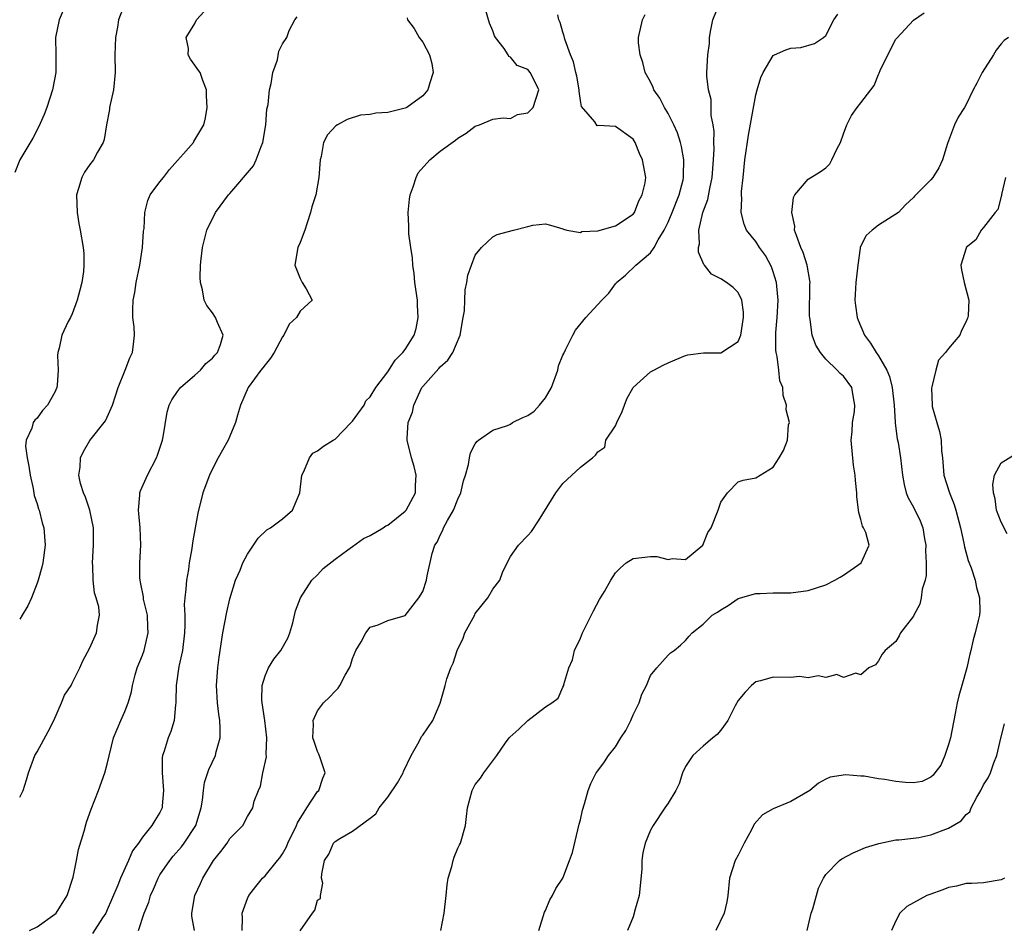
# Model space of a CAD drawing. Units: inches. Extents: x 2553813 to 2556000, y 1530000 to 1533000.
# Drawn here: x 2555635 to 2555747, y 1530783 to 1530887 of the extents above; entities that cross this region are included whole.
import ezdxf

# ---------------------------------------------------------------- set-up
doc = ezdxf.new("R2010")
doc.units = ezdxf.units.IN
doc.header["$MEASUREMENT"] = 0
doc.layers.add('LD25531530_2ft', color=9, linetype='Continuous')

msp = doc.modelspace()

# ---------------------------------------------------------------- linework, layer by layer
at = {"layer": 'LD25531530_2ft'}
for points, elevation in [([(2555647, 1530888.86), (2555646.29, 1530887), (2555646.16, 1530886.16), (2555645.95, 1530885), (2555645.87, 1530883), (2555645.88, 1530881), (2555645.69, 1530879), (2555645.27, 1530877), (2555645.24, 1530876.76), (2555644.9, 1530875), (2555644.66, 1530873.34), (2555644.54, 1530873), (2555643.87, 1530871.87), (2555643.42, 1530871), (2555643, 1530870.48), (2555642.41, 1530869.59), (2555642.08, 1530869), (2555641.73, 1530867.73), (2555641.5, 1530867), (2555641.56, 1530865), (2555641.75, 1530863.75), (2555641.91, 1530863), (2555642.26, 1530861), (2555642.33, 1530860.33), (2555642.34, 1530859), (2555642.28, 1530858.28), (2555642.08, 1530857), (2555641.87, 1530856.13), (2555641.57, 1530855), (2555641, 1530853.44), (2555640.79, 1530853), (2555640.55, 1530852.55), (2555639.82, 1530851), (2555639.49, 1530849.49), (2555639.36, 1530849), (2555639.33, 1530848.67), (2555639.41, 1530847), (2555639.29, 1530845.29), (2555639.25, 1530845), (2555639, 1530844.47), (2555638.19, 1530843), (2555637.62, 1530842.38), (2555637, 1530841.51), (2555636.73, 1530841.27), (2555636.54, 1530841), (2555636.37, 1530840.37), (2555635.74, 1530839), (2555635.68, 1530838.32), (2555635.86, 1530837), (2555636.05, 1530836.05), (2555636.18, 1530835), (2555636.53, 1530833.47), (2555636.67, 1530832.67), (2555637, 1530831.72), (2555637.16, 1530831.16), (2555637.23, 1530831), (2555637.58, 1530829.58), (2555637.77, 1530829), (2555637.9, 1530827), (2555637.63, 1530825), (2555637.51, 1530824.49), (2555637.12, 1530823), (2555637, 1530822.67), (2555636.36, 1530821), (2555635.92, 1530820.08), (2555635.28, 1530819), (2555635, 1530818.57)], 8850), ([(2555667.02, 1530782.97), (2555668.42, 1530785), (2555668.67, 1530785.33), (2555669, 1530786.47), (2555669.35, 1530786.65), (2555669.34, 1530787), (2555669.59, 1530788.41), (2555669.45, 1530789), (2555669.47, 1530789.47), (2555669.8, 1530791), (2555670.28, 1530791.72), (2555670.83, 1530793), (2555671, 1530793.18), (2555671.53, 1530793.53), (2555673, 1530794.35), (2555675, 1530795.85), (2555675.65, 1530796.35), (2555676.01, 1530797), (2555677, 1530798.25), (2555678.11, 1530799.89), (2555678.75, 1530801), (2555678.82, 1530801.18), (2555679.68, 1530803), (2555680.61, 1530804.61), (2555680.85, 1530805.15), (2555681, 1530805.31), (2555682.15, 1530807), (2555683, 1530808.96), (2555683.45, 1530810.55), (2555683.54, 1530811), (2555683.74, 1530811.74), (2555684.2, 1530813), (2555684.48, 1530813.52), (2555684.93, 1530815), (2555685.61, 1530816.39), (2555685.82, 1530817), (2555686.93, 1530819.07), (2555687, 1530819.19), (2555688.43, 1530821), (2555689, 1530821.99), (2555689.8, 1530823), (2555690.12, 1530823.88), (2555690.62, 1530825), (2555691, 1530825.7), (2555691.91, 1530827), (2555693, 1530828.13), (2555693.41, 1530828.59), (2555694.22, 1530829.78), (2555696.18, 1530833), (2555697, 1530834.06), (2555699, 1530835.91), (2555700.36, 1530837), (2555700.73, 1530837.27), (2555701, 1530837.66), (2555701.78, 1530838.22), (2555701.91, 1530839), (2555703, 1530840.64), (2555703.15, 1530841), (2555703.74, 1530842.26), (2555704.03, 1530843), (2555704.28, 1530843.72), (2555705, 1530845.01), (2555707, 1530846.79), (2555707.37, 1530847), (2555708.44, 1530847.56), (2555709, 1530847.83), (2555709.81, 1530848.19), (2555711, 1530848.67), (2555711.27, 1530848.74), (2555713.03, 1530848.97), (2555715.01, 1530848.99), (2555717, 1530850.25), (2555717.3, 1530851), (2555717.62, 1530853), (2555717.62, 1530853.62), (2555717.4, 1530855), (2555717, 1530855.88), (2555716.42, 1530856.42), (2555715.68, 1530857), (2555715, 1530857.43), (2555713.97, 1530857.97), (2555713.14, 1530859), (2555713.07, 1530859.07), (2555712.47, 1530860.47), (2555712.47, 1530861), (2555712.58, 1530861.42), (2555712.52, 1530863), (2555712.98, 1530864.98), (2555713.53, 1530866.47), (2555713.75, 1530867.75), (2555714.04, 1530869), (2555714.2, 1530871), (2555714.26, 1530872.26), (2555714.23, 1530873), (2555714.26, 1530874.26), (2555714.15, 1530875), (2555713.93, 1530876.07), (2555713.92, 1530877.92), (2555713.62, 1530879), (2555713.43, 1530880.57), (2555713.43, 1530881), (2555713.52, 1530883), (2555713.71, 1530884.29), (2555713.74, 1530885), (2555713.87, 1530885.87), (2555714.1, 1530887), (2555714.93, 1530889.07)], 8836), ([(2555639.95, 1530888.05), (2555639.5, 1530887), (2555639.1, 1530885), (2555639.13, 1530883), (2555639.11, 1530881), (2555638.79, 1530879.21), (2555638.74, 1530879), (2555638.09, 1530877), (2555637.8, 1530876.2), (2555637.18, 1530874.82), (2555636.5, 1530873.5), (2555635.01, 1530871), (2555634.44, 1530869.56)], 8852), ([(2555635, 1530798.25), (2555635.38, 1530799), (2555635.77, 1530800.23), (2555635.99, 1530801), (2555636.74, 1530803), (2555637, 1530803.42), (2555638.27, 1530805.73), (2555638.89, 1530807), (2555639.78, 1530809), (2555640.11, 1530809.89), (2555640.87, 1530811), (2555641, 1530811.25), (2555641.86, 1530813), (2555642.19, 1530813.81), (2555643, 1530815.28), (2555643.75, 1530817), (2555643.88, 1530817.88), (2555644.11, 1530819), (2555644.02, 1530819.98), (2555643.74, 1530821), (2555643.55, 1530821.55), (2555643.38, 1530823), (2555643.34, 1530824.66), (2555643.31, 1530825), (2555643.41, 1530827), (2555643.41, 1530829), (2555643.01, 1530831.01), (2555642.51, 1530832.51), (2555642.28, 1530833), (2555641.94, 1530834.06), (2555641.74, 1530835), (2555641.91, 1530835.91), (2555641.93, 1530837), (2555642.28, 1530837.72), (2555643, 1530838.96), (2555644.8, 1530841.2), (2555645, 1530841.62), (2555645.59, 1530843), (2555645.95, 1530844.05), (2555646.23, 1530845), (2555647.05, 1530847), (2555647.59, 1530848.41), (2555647.89, 1530849), (2555647.98, 1530849.98), (2555648.1, 1530851), (2555648.06, 1530851.94), (2555647.93, 1530853), (2555647.92, 1530853.92), (2555647.97, 1530855), (2555648.13, 1530855.87), (2555648.29, 1530857), (2555648.7, 1530859), (2555649.02, 1530861), (2555649.15, 1530862.85), (2555649.19, 1530863.19), (2555649.27, 1530865), (2555649.62, 1530866.38), (2555649.89, 1530867), (2555651, 1530868.5), (2555651.42, 1530869), (2555652.09, 1530869.92), (2555653, 1530870.95), (2555653.7, 1530871.7), (2555654.85, 1530873), (2555654.88, 1530873.12), (2555655, 1530873.29), (2555656.02, 1530875), (2555656.19, 1530875.81), (2555656.4, 1530877), (2555656.32, 1530878.32), (2555656.32, 1530879), (2555655.91, 1530880.09), (2555655.59, 1530881), (2555655.33, 1530881.33), (2555655, 1530881.82), (2555654.49, 1530882.49), (2555654.22, 1530883), (2555654.26, 1530883.74), (2555654.01, 1530885), (2555655, 1530886.59), (2555655.18, 1530887), (2555656.05, 1530887.95)], 8848), ([(2555648.55, 1530783), (2555649.21, 1530785), (2555649.74, 1530786.26), (2555649.92, 1530787), (2555650.26, 1530787.74), (2555650.79, 1530789), (2555651, 1530789.36), (2555652.12, 1530791), (2555652.51, 1530791.49), (2555653.45, 1530792.55), (2555653.78, 1530793), (2555655.1, 1530795), (2555655.71, 1530797), (2555655.88, 1530797.88), (2555655.98, 1530799), (2555656.09, 1530799.91), (2555656.6, 1530801.4), (2555657.33, 1530803), (2555657.43, 1530803.43), (2555657.87, 1530805), (2555657.89, 1530806.11), (2555657.83, 1530807), (2555657.72, 1530807.72), (2555657.56, 1530809), (2555657.46, 1530811), (2555657.62, 1530813), (2555657.77, 1530814.23), (2555658.19, 1530817), (2555658.64, 1530819.36), (2555659, 1530820.89), (2555659.64, 1530823), (2555660.15, 1530824.15), (2555660.48, 1530825), (2555661, 1530825.97), (2555661.7, 1530827), (2555662.2, 1530827.8), (2555663.22, 1530828.78), (2555663.62, 1530829), (2555665, 1530830.01), (2555666.15, 1530831), (2555666.98, 1530833), (2555667.19, 1530835), (2555667.43, 1530835.43), (2555668.06, 1530837), (2555668.47, 1530837.53), (2555669, 1530837.78), (2555669.68, 1530838.32), (2555670.77, 1530839), (2555671, 1530839.13), (2555672.85, 1530841), (2555672.91, 1530841.09), (2555673, 1530841.17), (2555674.32, 1530843), (2555674.49, 1530843.51), (2555675, 1530843.94), (2555675.65, 1530845), (2555677, 1530846.79), (2555677.85, 1530848.15), (2555678.72, 1530849), (2555679, 1530849.34), (2555680.03, 1530851), (2555680.25, 1530851.75), (2555680.49, 1530853), (2555680.4, 1530854.4), (2555680.39, 1530855), (2555680.11, 1530857), (2555680.02, 1530858.02), (2555679.87, 1530859), (2555679.84, 1530859.84), (2555679.65, 1530861), (2555679.43, 1530862.57), (2555679.43, 1530863.43), (2555679.33, 1530865), (2555679.47, 1530866.53), (2555679.55, 1530867), (2555679.92, 1530867.92), (2555680.25, 1530869), (2555680.48, 1530869.52), (2555681.79, 1530871), (2555683, 1530871.99), (2555684.74, 1530873.26), (2555685, 1530873.49), (2555685.94, 1530874.06), (2555687, 1530874.85), (2555687.49, 1530875), (2555689, 1530875.64), (2555690.18, 1530875.82), (2555691, 1530875.75), (2555691.83, 1530876.17), (2555693, 1530876.37), (2555693.61, 1530877), (2555694.26, 1530879), (2555693.58, 1530880.42), (2555693.27, 1530881), (2555693, 1530881.31), (2555691.77, 1530881.77), (2555691, 1530882.75), (2555690.82, 1530882.82), (2555690.75, 1530883), (2555690.28, 1530883.72), (2555689.3, 1530885), (2555689.19, 1530885.19), (2555689, 1530885.73), (2555688.6, 1530886.6), (2555688.16, 1530888.16)], 8842), ([(2555694.24, 1530783), (2555694.9, 1530785.1), (2555695, 1530785.29), (2555695.49, 1530786.51), (2555695.82, 1530787), (2555696.2, 1530787.8), (2555696.97, 1530789), (2555697.76, 1530791), (2555698.08, 1530791.92), (2555698.85, 1530795.15), (2555699, 1530795.66), (2555699.24, 1530796.76), (2555699.47, 1530797.47), (2555699.88, 1530799), (2555700.19, 1530799.81), (2555700.78, 1530801), (2555701, 1530801.26), (2555701.74, 1530802.26), (2555702.2, 1530803), (2555703, 1530803.99), (2555703.62, 1530805), (2555704.17, 1530805.83), (2555704.73, 1530807), (2555705, 1530807.64), (2555705.7, 1530809), (2555706.02, 1530809.98), (2555706.53, 1530811), (2555707, 1530812.13), (2555707.7, 1530813), (2555709, 1530814.46), (2555709.29, 1530814.71), (2555709.68, 1530815), (2555710.4, 1530815.6), (2555711, 1530816.13), (2555711.39, 1530816.61), (2555711.75, 1530817), (2555713, 1530818), (2555714.04, 1530819), (2555714.65, 1530819.35), (2555715, 1530819.64), (2555715.87, 1530820.13), (2555717, 1530820.92), (2555719, 1530821.49), (2555719.49, 1530821.49), (2555721, 1530821.56), (2555721.55, 1530821.55), (2555723, 1530821.57), (2555725, 1530821.85), (2555727, 1530822.5), (2555728.03, 1530823), (2555728.65, 1530823.35), (2555729, 1530823.57), (2555731.02, 1530825), (2555731.96, 1530827), (2555731.56, 1530828.44), (2555731.3, 1530829), (2555731.18, 1530829.18), (2555731, 1530829.94), (2555730.75, 1530830.75), (2555730.74, 1530831), (2555730.55, 1530832.55), (2555730.54, 1530833), (2555730.38, 1530834.38), (2555730.35, 1530835), (2555730.15, 1530836.15), (2555729.9, 1530839), (2555729.99, 1530839.99), (2555730.03, 1530841), (2555730.26, 1530842.26), (2555730.32, 1530843), (2555730.15, 1530843.85), (2555729.98, 1530845), (2555729, 1530846.31), (2555728.63, 1530846.63), (2555728.3, 1530847), (2555727, 1530848.25), (2555726.39, 1530849), (2555725.86, 1530849.86), (2555725.45, 1530851), (2555725.21, 1530852.79), (2555725.16, 1530853), (2555725.15, 1530853.15), (2555725.19, 1530856.81), (2555725.2, 1530857), (2555724.89, 1530859), (2555724.43, 1530860.43), (2555724.16, 1530861), (2555723.64, 1530862.36), (2555723.44, 1530863), (2555723.45, 1530863.45), (2555723.13, 1530865), (2555723.3, 1530866.7), (2555723.47, 1530867), (2555725, 1530868.8), (2555725.3, 1530869), (2555726.36, 1530869.64), (2555727, 1530870.11), (2555727.45, 1530870.55), (2555727.69, 1530871), (2555728.31, 1530872.31), (2555728.67, 1530873), (2555729, 1530873.98), (2555729.39, 1530875), (2555729.93, 1530876.07), (2555730.56, 1530877), (2555731, 1530877.52), (2555732.51, 1530879.49), (2555733, 1530880.74), (2555733.09, 1530880.91), (2555733.22, 1530881.22), (2555734.06, 1530883), (2555735, 1530884.79), (2555735.09, 1530884.91), (2555737, 1530886.97), (2555738.22, 1530887.78)], 8832), ([(2555636.14, 1530783), (2555637, 1530783.43), (2555639, 1530784.86), (2555639.15, 1530785), (2555640.42, 1530787), (2555641.1, 1530789.1), (2555641.49, 1530791), (2555641.73, 1530792.27), (2555642.35, 1530794.35), (2555642.63, 1530795.37), (2555643.15, 1530796.85), (2555643.98, 1530799), (2555644.73, 1530801), (2555645, 1530802.02), (2555645.71, 1530805), (2555646.54, 1530807), (2555647, 1530808.02), (2555647.37, 1530809), (2555647.75, 1530810.25), (2555647.87, 1530811), (2555648.19, 1530812.19), (2555648.42, 1530813), (2555649, 1530814.47), (2555649.19, 1530815), (2555649.68, 1530817), (2555649.63, 1530817.64), (2555649.58, 1530819), (2555649.15, 1530820.85), (2555649.12, 1530821.12), (2555648.8, 1530822.8), (2555648.75, 1530823), (2555648.73, 1530823.27), (2555648.73, 1530825), (2555648.84, 1530827), (2555648.75, 1530829), (2555648.61, 1530830.61), (2555648.56, 1530831), (2555648.73, 1530832.73), (2555648.72, 1530833), (2555648.78, 1530833.22), (2555649.59, 1530835), (2555650.62, 1530837), (2555650.72, 1530837.28), (2555651.29, 1530839), (2555651.37, 1530839.37), (2555651.82, 1530842.18), (2555652.07, 1530843), (2555652.38, 1530843.62), (2555653, 1530844.55), (2555653.34, 1530845), (2555655, 1530846.43), (2555655.62, 1530847), (2555656.26, 1530847.74), (2555657, 1530848.35), (2555657.29, 1530848.71), (2555657.57, 1530849), (2555657.92, 1530849.92), (2555658.22, 1530851), (2555657.57, 1530852.43), (2555657.35, 1530853), (2555657, 1530853.56), (2555656.37, 1530854.37), (2555656.04, 1530855), (2555655.85, 1530856.15), (2555655.62, 1530857), (2555655.59, 1530857.59), (2555655.65, 1530859), (2555655.7, 1530859.7), (2555655.85, 1530861), (2555656.36, 1530863), (2555657.35, 1530865), (2555658.82, 1530867), (2555659, 1530867.18), (2555661.67, 1530870.33), (2555661.98, 1530871), (2555662.55, 1530872.55), (2555662.75, 1530873), (2555663.08, 1530875), (2555663.22, 1530876.78), (2555663.34, 1530877.34), (2555663.5, 1530879), (2555663.71, 1530879.71), (2555663.9, 1530881), (2555664.42, 1530882.42), (2555664.59, 1530883.41), (2555665, 1530884.24), (2555665.48, 1530885), (2555665.77, 1530885.77), (2555666.4, 1530887), (2555666.66, 1530887.34)], 8846), ([(2555679.21, 1530887.21), (2555679.27, 1530887), (2555680.01, 1530886.01), (2555680.6, 1530885), (2555681, 1530884.46), (2555681.78, 1530883), (2555682.02, 1530882.02), (2555682.18, 1530881), (2555681.79, 1530879.79), (2555681.57, 1530879), (2555681, 1530878.32), (2555679.17, 1530877), (2555679, 1530876.9), (2555677.46, 1530876.54), (2555677, 1530876.4), (2555675.64, 1530876.36), (2555675, 1530876.2), (2555673.88, 1530876.12), (2555672.38, 1530875.62), (2555671.26, 1530875), (2555671.1, 1530874.9), (2555670.14, 1530873.86), (2555669.68, 1530873), (2555669.4, 1530871.4), (2555669.3, 1530871), (2555669.15, 1530869), (2555668.79, 1530867), (2555668.36, 1530865.64), (2555668.2, 1530865), (2555667.82, 1530863.82), (2555667.54, 1530863), (2555667, 1530861.58), (2555666.74, 1530861), (2555666.42, 1530859), (2555667, 1530857.45), (2555667.23, 1530857), (2555667.7, 1530856.3), (2555668.37, 1530855), (2555667, 1530853.75), (2555666.59, 1530853), (2555665.74, 1530852.26), (2555665.16, 1530851), (2555665, 1530850.79), (2555664.03, 1530849), (2555663.64, 1530848.36), (2555663, 1530847.61), (2555662.75, 1530847.25), (2555662.54, 1530847), (2555661.08, 1530845), (2555660.19, 1530843), (2555659.85, 1530841.85), (2555659.63, 1530841), (2555659, 1530839.45), (2555658.79, 1530839), (2555658.13, 1530837.87), (2555657.65, 1530837), (2555657, 1530835.74), (2555656.65, 1530835), (2555655.91, 1530833), (2555655.32, 1530830.68), (2555655.04, 1530829), (2555654.71, 1530827.29), (2555654.64, 1530826.64), (2555654.35, 1530825), (2555654.25, 1530824.25), (2555654.03, 1530823), (2555653.97, 1530821.97), (2555653.84, 1530821), (2555653.77, 1530820.23), (2555653.83, 1530819), (2555653.86, 1530817.86), (2555653.81, 1530817), (2555653.57, 1530815), (2555653.17, 1530813.17), (2555652.85, 1530811), (2555652.82, 1530809.18), (2555652.81, 1530809), (2555652.77, 1530808.77), (2555652.62, 1530807), (2555652.26, 1530805.74), (2555651.94, 1530805), (2555651.48, 1530803.48), (2555651.31, 1530803), (2555651.27, 1530802.73), (2555651.25, 1530801), (2555651.41, 1530799), (2555651.26, 1530797.26), (2555651.25, 1530797), (2555651, 1530796.47), (2555650.42, 1530795.58), (2555650.07, 1530795), (2555649, 1530793.65), (2555648.55, 1530793), (2555647.89, 1530792.11), (2555647.42, 1530791), (2555646.51, 1530789), (2555646.2, 1530788.2), (2555645.47, 1530786.53), (2555645, 1530785.38), (2555644.82, 1530785), (2555644.47, 1530784.47), (2555643.33, 1530782.67)], 8844), ([(2555654.96, 1530783), (2555654.66, 1530784.66), (2555654.63, 1530785), (2555654.99, 1530787), (2555655.63, 1530788.37), (2555655.91, 1530789), (2555657.11, 1530791), (2555657.97, 1530792.03), (2555658.68, 1530793), (2555659, 1530793.51), (2555660.46, 1530795), (2555661, 1530796.04), (2555661.59, 1530797), (2555661.78, 1530797.78), (2555662.24, 1530799), (2555662.5, 1530799.5), (2555662.76, 1530801), (2555663.15, 1530802.85), (2555663.13, 1530803.13), (2555663.19, 1530805), (2555662.97, 1530807), (2555662.67, 1530809), (2555662.65, 1530809.35), (2555662.68, 1530811), (2555663, 1530812.09), (2555663.38, 1530813), (2555663.99, 1530814.01), (2555664.8, 1530815), (2555665.59, 1530816.41), (2555665.85, 1530817), (2555666.16, 1530818.16), (2555666.48, 1530819.52), (2555667.03, 1530821), (2555668.34, 1530823), (2555669, 1530823.63), (2555669.65, 1530824.35), (2555671, 1530825.4), (2555672.46, 1530826.46), (2555673, 1530826.87), (2555674.24, 1530827.76), (2555675, 1530828.11), (2555676.5, 1530829), (2555676.79, 1530829.21), (2555677, 1530829.31), (2555679, 1530830.89), (2555679.1, 1530831), (2555680.16, 1530833), (2555680.17, 1530833.83), (2555680.24, 1530835), (2555680.01, 1530836.01), (2555679.71, 1530837), (2555679.23, 1530839), (2555679.22, 1530839.22), (2555679.34, 1530841), (2555679.82, 1530842.18), (2555679.97, 1530843), (2555680.9, 1530845), (2555681, 1530845.14), (2555682.83, 1530847.17), (2555683, 1530847.37), (2555683.87, 1530848.13), (2555684.43, 1530849), (2555685.27, 1530851), (2555685.63, 1530853), (2555685.76, 1530853.76), (2555685.82, 1530855), (2555685.84, 1530856.16), (2555686.05, 1530857), (2555686.15, 1530857.85), (2555687, 1530860.12), (2555687.7, 1530861), (2555689, 1530862.21), (2555689.5, 1530862.5), (2555691.37, 1530863), (2555693, 1530863.41), (2555693.57, 1530863.57), (2555695, 1530863.71), (2555695.57, 1530863.57), (2555697, 1530863.14), (2555697.08, 1530863.08), (2555697.43, 1530863), (2555699, 1530862.73), (2555699.17, 1530862.83), (2555701, 1530862.89), (2555703, 1530863.46), (2555705, 1530864.8), (2555705.15, 1530865), (2555705.66, 1530866.34), (2555706.06, 1530867), (2555706.39, 1530868.39), (2555706.45, 1530869), (2555706.08, 1530871), (2555705.72, 1530871.72), (2555705.24, 1530873), (2555705, 1530873.39), (2555703, 1530874.8), (2555701.07, 1530874.93), (2555700.91, 1530874.91), (2555700.63, 1530875.37), (2555699.12, 1530877.12), (2555699, 1530877.77), (2555698.84, 1530878.84), (2555698.85, 1530879), (2555698.57, 1530880.57), (2555698.47, 1530881), (2555698.22, 1530882.22), (2555697.87, 1530883), (2555697.2, 1530884.8), (2555697.16, 1530885), (2555697.15, 1530885.15), (2555697, 1530885.58), (2555696.7, 1530886.7), (2555696.54, 1530887), (2555696.43, 1530887.57)], 8840), ([(2555660.38, 1530783), (2555660.42, 1530784.42), (2555660.38, 1530785), (2555661, 1530786.66), (2555661.16, 1530787), (2555661.95, 1530788.05), (2555662.73, 1530789), (2555663, 1530789.24), (2555664.41, 1530791), (2555664.68, 1530791.32), (2555665, 1530791.78), (2555665.45, 1530792.55), (2555665.62, 1530793), (2555666.6, 1530795), (2555666.7, 1530795.3), (2555667.77, 1530797), (2555669, 1530798.88), (2555669.13, 1530799), (2555669.61, 1530800.39), (2555669.87, 1530801), (2555669.28, 1530802.72), (2555669.15, 1530803.15), (2555669, 1530803.44), (2555668.6, 1530804.6), (2555668.47, 1530805), (2555668.54, 1530806.54), (2555668.5, 1530807), (2555669, 1530808.1), (2555669.69, 1530809), (2555670.36, 1530809.64), (2555671, 1530810.34), (2555671.33, 1530810.67), (2555671.55, 1530811), (2555672.15, 1530812.15), (2555672.65, 1530813), (2555672.74, 1530813.26), (2555673, 1530814.08), (2555673.37, 1530815), (2555673.98, 1530815.98), (2555674.49, 1530817), (2555675, 1530817.63), (2555675.93, 1530817.93), (2555677, 1530818.41), (2555679, 1530818.98), (2555680.55, 1530821), (2555681, 1530821.71), (2555681.42, 1530823), (2555681.5, 1530823.5), (2555682.06, 1530826.06), (2555682.38, 1530827), (2555682.64, 1530827.36), (2555683, 1530828.16), (2555683.29, 1530828.71), (2555683.38, 1530829), (2555683.81, 1530829.81), (2555684.51, 1530831), (2555685, 1530832.27), (2555685.35, 1530833), (2555685.65, 1530834.35), (2555685.87, 1530835), (2555686.24, 1530836.24), (2555686.34, 1530837), (2555686.44, 1530837.56), (2555687, 1530838.58), (2555687.16, 1530838.84), (2555687.35, 1530839), (2555689, 1530840.13), (2555690.69, 1530840.69), (2555691, 1530840.84), (2555691.26, 1530841), (2555692.41, 1530841.59), (2555693, 1530841.8), (2555693.7, 1530842.3), (2555694.32, 1530843), (2555695, 1530843.83), (2555695.7, 1530845), (2555696.43, 1530847), (2555696.5, 1530847.5), (2555697, 1530848.7), (2555697.09, 1530848.91), (2555697.3, 1530849.3), (2555698.11, 1530851), (2555698.42, 1530851.57), (2555699.62, 1530853), (2555701.44, 1530855), (2555702.23, 1530855.77), (2555703, 1530856.87), (2555703.07, 1530856.93), (2555703.11, 1530857), (2555704.15, 1530857.85), (2555705.32, 1530859), (2555707, 1530860.38), (2555707.42, 1530861), (2555707.86, 1530861.86), (2555708.56, 1530863), (2555709, 1530863.88), (2555709.47, 1530865), (2555710.27, 1530867), (2555710.71, 1530868.71), (2555710.77, 1530869), (2555710.76, 1530869.24), (2555710.81, 1530871), (2555710.54, 1530872.54), (2555710.42, 1530873), (2555710.08, 1530874.08), (2555709.67, 1530875), (2555709, 1530876.29), (2555708.59, 1530877), (2555708.05, 1530878.05), (2555707.38, 1530879), (2555707.29, 1530879.29), (2555707, 1530879.91), (2555706.37, 1530881), (2555706.11, 1530882.11), (2555705.8, 1530883), (2555705.62, 1530884.38), (2555705.61, 1530885), (2555706.08, 1530887), (2555706.4, 1530887.6)], 8838), ([(2555683.07, 1530783), (2555683.46, 1530785), (2555683.69, 1530787), (2555683.77, 1530788.23), (2555683.92, 1530789), (2555684.32, 1530790.32), (2555684.47, 1530791), (2555684.6, 1530791.4), (2555685, 1530792.4), (2555685.19, 1530792.81), (2555685.3, 1530793), (2555685.89, 1530795), (2555685.98, 1530796.02), (2555686.11, 1530797), (2555686.63, 1530799), (2555686.77, 1530799.23), (2555687, 1530799.68), (2555687.58, 1530800.42), (2555687.97, 1530801), (2555689.45, 1530803), (2555690.44, 1530804.44), (2555690.85, 1530805), (2555690.92, 1530805.08), (2555691.98, 1530806.02), (2555692.99, 1530807), (2555695, 1530808.54), (2555695.75, 1530809), (2555696.45, 1530809.55), (2555697, 1530810.8), (2555697.12, 1530811), (2555697.12, 1530811.12), (2555697.68, 1530813), (2555698.08, 1530813.92), (2555698.32, 1530815), (2555699, 1530816.39), (2555699.25, 1530817), (2555699.47, 1530817.47), (2555700.47, 1530819.53), (2555701.18, 1530820.82), (2555701.73, 1530821.73), (2555702.47, 1530823), (2555703, 1530823.85), (2555703.56, 1530824.44), (2555704.21, 1530825), (2555705, 1530825.48), (2555707, 1530825.71), (2555707.7, 1530825.7), (2555709, 1530825.39), (2555709.48, 1530825.48), (2555711, 1530825.38), (2555712.98, 1530827.02), (2555713.55, 1530828.45), (2555713.9, 1530829), (2555714.7, 1530831), (2555715, 1530831.91), (2555715.77, 1530833), (2555717, 1530834.26), (2555717.55, 1530834.45), (2555719, 1530834.7), (2555721, 1530835.93), (2555721.68, 1530837), (2555722.16, 1530837.84), (2555722.63, 1530839), (2555722.76, 1530840.76), (2555722.84, 1530841), (2555722.48, 1530842.48), (2555722.53, 1530843), (2555722.12, 1530844.11), (2555722.09, 1530845), (2555721.77, 1530845.78), (2555721.65, 1530847), (2555721.45, 1530848.55), (2555721.33, 1530849), (2555721.29, 1530849.29), (2555721.28, 1530851.28), (2555721.44, 1530853), (2555721.56, 1530855), (2555721.4, 1530856.6), (2555721.38, 1530857), (2555721, 1530858.22), (2555720.79, 1530858.79), (2555720.1, 1530860.1), (2555719.43, 1530861), (2555719, 1530861.68), (2555717.96, 1530863), (2555717.68, 1530863.68), (2555717.33, 1530865), (2555717.4, 1530866.6), (2555717.37, 1530867), (2555717.39, 1530867.39), (2555717.56, 1530869), (2555717.76, 1530871), (2555718.16, 1530873.84), (2555719, 1530878.45), (2555719.15, 1530879), (2555719.6, 1530880.4), (2555719.84, 1530881), (2555721, 1530882.92), (2555721.16, 1530883), (2555722.43, 1530883.57), (2555723, 1530883.77), (2555724.15, 1530883.85), (2555725.72, 1530884.28), (2555726.73, 1530885), (2555727, 1530885.22), (2555727.91, 1530887), (2555728.37, 1530887.63)], 8834), ([(2555747.84, 1530885), (2555747.37, 1530884.63), (2555747, 1530884.25), (2555746.45, 1530883.55), (2555746.12, 1530883), (2555744.86, 1530881), (2555744.24, 1530879.76), (2555743.81, 1530879), (2555743, 1530877.32), (2555742.81, 1530877), (2555742.1, 1530875.9), (2555741.67, 1530875), (2555740.88, 1530872.88), (2555740.31, 1530871), (2555739.91, 1530870.09), (2555739.23, 1530869), (2555739, 1530868.74), (2555737.29, 1530867), (2555737.13, 1530866.87), (2555737, 1530866.73), (2555736.11, 1530865.89), (2555735.28, 1530865), (2555733, 1530863.54), (2555732.29, 1530863), (2555731.61, 1530862.39), (2555731, 1530861.21), (2555730.91, 1530861), (2555730.92, 1530860.92), (2555730.65, 1530859), (2555730.63, 1530858.63), (2555730.43, 1530857), (2555730.35, 1530855.65), (2555730.3, 1530855), (2555730.37, 1530854.37), (2555730.57, 1530853), (2555730.69, 1530852.69), (2555731.42, 1530851), (2555732.09, 1530850.09), (2555732.75, 1530849), (2555733, 1530848.65), (2555733.96, 1530847), (2555734.27, 1530846.27), (2555734.57, 1530845), (2555734.79, 1530843), (2555734.93, 1530841.07), (2555734.93, 1530840.93), (2555735.16, 1530839.16), (2555735.25, 1530838.75), (2555735.51, 1530837), (2555735.75, 1530835), (2555735.93, 1530833.93), (2555736.16, 1530833), (2555736.41, 1530832.41), (2555737, 1530831.35), (2555737.78, 1530829.78), (2555738.06, 1530829), (2555738.25, 1530827.75), (2555738.4, 1530827), (2555738.37, 1530826.37), (2555738.44, 1530825), (2555738.47, 1530823.53), (2555738.34, 1530823), (2555738, 1530822), (2555737.87, 1530821), (2555737.72, 1530820.28), (2555737.03, 1530819), (2555737, 1530818.9), (2555735.54, 1530817), (2555735.36, 1530816.64), (2555735, 1530816.01), (2555733.78, 1530815), (2555733.43, 1530814.57), (2555733, 1530813.82), (2555732.66, 1530813.34), (2555731.92, 1530813), (2555731, 1530812.21), (2555730.41, 1530812.41), (2555729, 1530811.91), (2555728.24, 1530812.24), (2555727, 1530811.9), (2555726.11, 1530812.11), (2555725, 1530811.88), (2555724, 1530812), (2555723, 1530811.92), (2555721, 1530811.93), (2555719.53, 1530811.53), (2555719, 1530811.4), (2555718.52, 1530811), (2555717.78, 1530810.22), (2555717, 1530809.27), (2555716.65, 1530808.65), (2555715.8, 1530807), (2555715, 1530805.89), (2555714.6, 1530805.4), (2555714.1, 1530805), (2555713, 1530804.06), (2555711.81, 1530803), (2555711, 1530801.72), (2555710.64, 1530801), (2555710.26, 1530799.74), (2555709.89, 1530799), (2555709, 1530797.55), (2555708.64, 1530797), (2555707.28, 1530795), (2555707, 1530794.47), (2555706.4, 1530793), (2555706.11, 1530791.89), (2555705.99, 1530791), (2555706.01, 1530790.01), (2555705.71, 1530787), (2555705.17, 1530785.17), (2555705.13, 1530785), (2555705, 1530784.59), (2555704.38, 1530783)], 8830), ([(2555747.52, 1530869), (2555747.06, 1530867.06), (2555747.06, 1530866.94), (2555747, 1530866.84), (2555746.64, 1530865.36), (2555746.33, 1530865), (2555745, 1530863.3), (2555744.73, 1530863), (2555744.13, 1530861.87), (2555743.02, 1530861), (2555743, 1530860.93), (2555742.41, 1530859), (2555742.47, 1530858.47), (2555742.8, 1530857), (2555743.32, 1530855), (2555743.24, 1530853.24), (2555743.21, 1530853), (2555743.13, 1530852.87), (2555743, 1530852.54), (2555742.49, 1530851.51), (2555742.28, 1530851), (2555741, 1530849.48), (2555740.66, 1530849), (2555739.86, 1530848.14), (2555739.55, 1530847), (2555739.11, 1530845.11), (2555739.06, 1530844.94), (2555739.12, 1530843), (2555739.15, 1530842.85), (2555739.66, 1530841), (2555739.98, 1530839.98), (2555740.16, 1530839), (2555740.21, 1530837.79), (2555740.3, 1530837), (2555740.48, 1530835), (2555741.11, 1530833), (2555741.66, 1530831.65), (2555741.85, 1530831), (2555742.37, 1530829), (2555742.77, 1530827.23), (2555742.83, 1530826.83), (2555743.26, 1530825.26), (2555743.59, 1530824.41), (2555744.04, 1530823), (2555744.19, 1530822.19), (2555744.55, 1530821), (2555744.56, 1530819.44), (2555744.53, 1530819), (2555744.4, 1530818.4), (2555744.06, 1530817), (2555743.81, 1530816.19), (2555743.56, 1530815), (2555743.44, 1530814.56), (2555743.11, 1530813), (2555742.54, 1530811), (2555742.18, 1530809.82), (2555742, 1530809), (2555741.78, 1530807.78), (2555741.22, 1530805), (2555741, 1530804.25), (2555740.59, 1530803), (2555740.11, 1530801.89), (2555739.43, 1530801), (2555739.26, 1530800.74), (2555739, 1530800.51), (2555737.98, 1530800.02), (2555737, 1530799.89), (2555736.08, 1530799.92), (2555735, 1530800.03), (2555733.73, 1530800.27), (2555733, 1530800.34), (2555731.38, 1530800.62), (2555731, 1530800.63), (2555729.23, 1530800.77), (2555727.49, 1530800.51), (2555727, 1530800.3), (2555726.16, 1530799.84), (2555725.17, 1530799), (2555723, 1530797.75), (2555721, 1530796.9), (2555719.77, 1530796.23), (2555718.83, 1530795.17), (2555718.5, 1530794.5), (2555717.67, 1530793), (2555717.47, 1530792.53), (2555717, 1530791.62), (2555716.66, 1530791), (2555716.01, 1530789), (2555715.83, 1530787), (2555715.7, 1530786.3), (2555715.4, 1530785), (2555714.46, 1530783)], 8828), ([(2555747.69, 1530828.31), (2555747, 1530829.64), (2555746.49, 1530831), (2555746.32, 1530832.32), (2555746.12, 1530833), (2555746.05, 1530833.95), (2555746.26, 1530835), (2555747, 1530836.42), (2555748.61, 1530837.39)], 8826), ([(2555724.86, 1530783), (2555725.34, 1530785), (2555725.5, 1530785.5), (2555726.15, 1530787.85), (2555726.72, 1530789), (2555727, 1530789.41), (2555728.56, 1530791), (2555728.81, 1530791.19), (2555730.11, 1530791.89), (2555731.51, 1530792.49), (2555733.04, 1530792.96), (2555735, 1530793.35), (2555735.35, 1530793.35), (2555737, 1530793.57), (2555737.63, 1530793.63), (2555739, 1530793.93), (2555741, 1530794.69), (2555742.46, 1530795.54), (2555743, 1530796.24), (2555743.42, 1530796.58), (2555743.6, 1530797), (2555744.22, 1530798.22), (2555744.68, 1530799), (2555745, 1530799.66), (2555745.54, 1530800.46), (2555745.79, 1530801), (2555746.17, 1530802.17), (2555746.51, 1530803), (2555746.97, 1530804.97), (2555747.4, 1530806.6)], 8826), ([(2555747.39, 1530789), (2555747, 1530788.78), (2555745, 1530788.45), (2555743.64, 1530788.36), (2555743, 1530788.37), (2555741.93, 1530788.07), (2555741, 1530787.93), (2555740.35, 1530787.65), (2555738.86, 1530787.14), (2555738.51, 1530787), (2555736.25, 1530785.75), (2555735.46, 1530785), (2555735, 1530784.13), (2555734.5, 1530783)], 8824)]:
    msp.add_lwpolyline(points, dxfattribs=dict(at, elevation=elevation))

doc.saveas('drawing.dxf')
